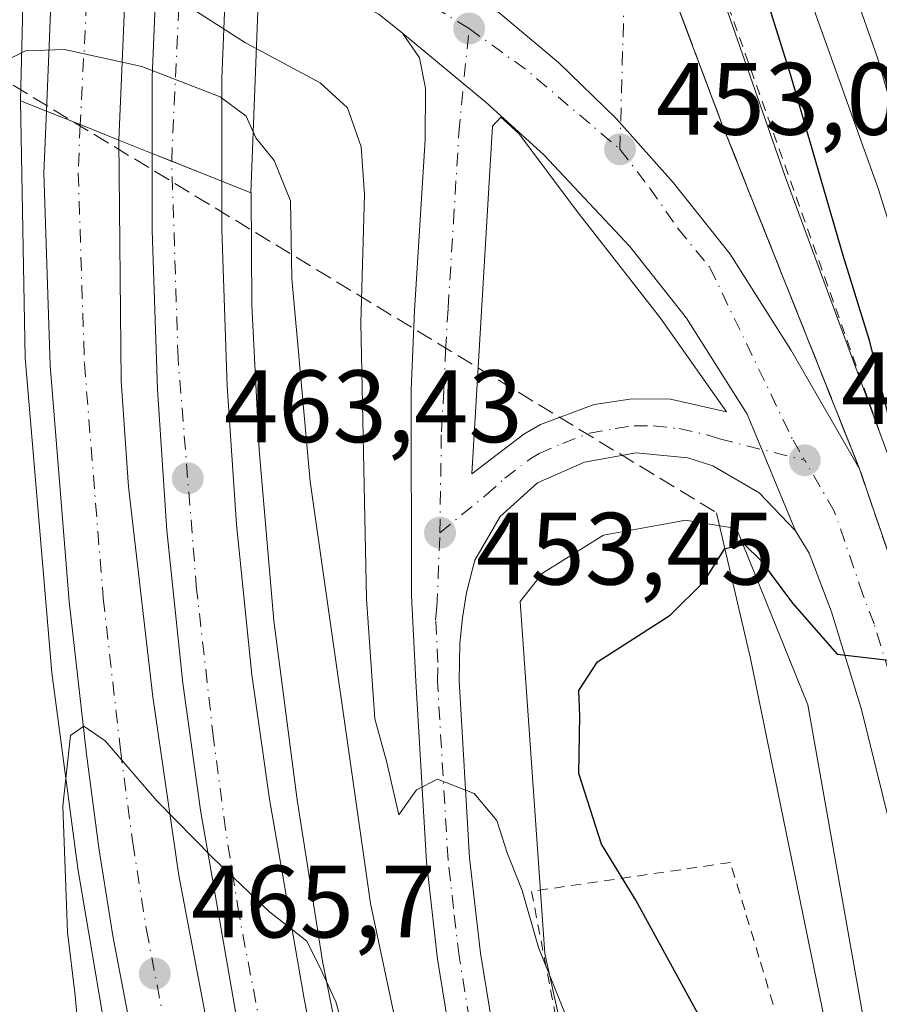
# Model space of a CAD drawing. Units: metres. Extents: x 583093 to 586493, y 4770579 to 4772934.
# Drawn here: x 586039 to 586123, y 4771471 to 4771567 of the extents above; entities that cross this region are included whole.
import ezdxf

# ---------------------------------------------------------------- set-up
doc = ezdxf.new("R2010")
doc.units = ezdxf.units.M
doc.header["$MEASUREMENT"] = 0
for name, pattern in [('DGN Style 2', [1.6480167562047852, 0.988810053722871, -0.6592067024819142]), ('DGN Style 3', [2.307223458686699, 1.648016756204785, -0.6592067024819142]), ('DGN Style 4', [2.6384748266838614, 1.318413404963828, -0.6592067024819142, 0.001648016756204785, -0.6592067024819142])]:
    doc.linetypes.add(name, pattern=pattern)
for name, color, linetype, lineweight in [('Alambrada', 7, 'DGN Style 2', 0), ('Arbolado forestal CxS', 92, 'Continuous', 0), ('Arcén (en calzada doble)', 91, 'Continuous', 13), ('Carretera de calzada doble Cxs', 1, 'Continuous', 13), ('Carretera de calzada doble eje', 1, 'DGN Style 4', 0), ('Carretera de calzada única Cxs', 7, 'Continuous', 13), ('Carretera de calzada única eje', 7, 'DGN Style 4', 0), ('Corriente artificial lineal', 4, 'DGN Style 3', 13), ('Corriente natural lineal', 142, 'Continuous', 13), ('Curva de nivel maestra', 30, 'Continuous', 30), ('Curva de nivel normal', 30, 'Continuous', 0), ('Isleta de vial', 135, 'Continuous', 13), ('Núcleo urbano CxS', 7, 'Continuous', 0), ('Prado CxS', 92, 'Continuous', 0), ('Puente Cxs', 1, 'Continuous', 13), ('Punto de cota en terreno', 7, 'Continuous', 0), ('Rótulo de punto de cota en terreno', 7, 'Continuous', 0), ('Suelo desnudo CxS', 253, 'Continuous', 0), ('Talud superficial', 30, 'DGN Style 3', 0)]:
    doc.layers.add(name, color=color, linetype=linetype, lineweight=lineweight)
doc.styles.add('Style-Arial', font='txt')

# ---------------------------------------------------------------- blocks, each defined once
blk = doc.blocks.new('*U16')
at = {"layer": 'Arbolado forestal CxS', "color": 92, "linetype": 'Continuous', "lineweight": 0}
blk.add_polyline3d([(586128.0383000001, 4771512.158299999, 449.8509999999952), (586113.4665000001, 4771551.5799, 452.2657000000036), (586091.2796999998, 4771615.199100001, 456.1033000000025), (586088.3223000001, 4771661.0647, 457.0571000000054), (586092.7593, 4771687.6951, 456.2179999999935), (586095.0283000004, 4771771.1845, 454.9382000000041), (586091.2812999999, 4771816.413100001, 455.1508000000031), (586089.8028999995, 4771844.5239, 455.142200000002), (586077.9703000002, 4771911.101299999, 437.5151999999944)], dxfattribs=at)
blk = doc.blocks.new('*U23')
at = {"layer": 'Núcleo urbano CxS', "color": 7, "linetype": 'Continuous', "lineweight": 0}
for points in [[(586077.9703000002, 4771911.101299999, 437.5151999999944), (586089.8028999995, 4771844.5239, 455.142200000002), (586091.2812999999, 4771816.413100001, 455.1508000000031), (586095.0283000004, 4771771.1845, 454.9382000000041), (586092.7593, 4771687.6951, 456.2179999999935), (586088.3223000001, 4771661.0647, 457.0571000000054), (586091.2796999998, 4771615.199100001, 456.1033000000025), (586113.4665000001, 4771551.5799, 452.2657000000036), (586128.0383000001, 4771512.158299999, 449.8509999999952)], [(586124.1908999998, 4771451.965299999, 445.5911999999954), (586115.6771, 4771500.056299999, 449.0721000000049), (586108.7143000001, 4771517.249299999, 450.7655999999988), (586103.7319, 4771518.054099999, 451.0636999999988), (586102.8859000001, 4771517.900699999, 451.0843000000023), (586095.7285000002, 4771516.601299999, 451.7834000000003), (586089.7901, 4771512.890500001, 452.5823999999994), (586087.5976999998, 4771510.125299999, 453.1720999999961), (586089.0409000004, 4771489.7457, 453.3984000000055), (586090.0273000002, 4771475.811100001, 454.9695999999968), (586106.9442999996, 4771399.1679, 460.1897999999928), (586115.0088999998, 4771363.579100001, 462.8168000000006), (586115.0531000001, 4771363.3717, 462.8411000000052), (586115.0692999996, 4771363.287900001, 462.8516999999993), (586119.6501000002, 4771338.9005, 465.0773999999947), (586125.8287000004, 4771306.008099999, 468.445000000007)]]:
    blk.add_polyline3d(points, dxfattribs=at)
blk = doc.blocks.new('5PATER')
at = {"layer": 'Suelo desnudo CxS', "linetype": 'Continuous', "lineweight": 0}
h = blk.add_hatch(color=51, dxfattribs=at)
edge = h.paths.add_edge_path()
edge.add_ellipse((0, 0), major_axis=(-0.1095731443231308, -0.1110710700762829), ratio=0.9994222409660322, start_angle=0, end_angle=360)
blk = doc.blocks.new('*U26')
at = {"layer": 'Carretera de calzada única Cxs', "color": 7, "linetype": 'Continuous', "lineweight": 13}
blk.add_polyline3d([(586081.6001000004, 4771462.700099999, 458.3945999999996), (586079.5500999996, 4771475.2401, 457.2548999999999), (586078.4600999998, 4771484.7501, 456.3319000000047), (586077.4200999998, 4771502.350099999, 454.6823000000004), (586077.0000999998, 4771510.6801, 455.0268999999971), (586076.9600999998, 4771530.780099999, 454.4413000000059), (586077.3000999996, 4771538.4901, 454.0525000000052), (586078.3400999998, 4771555.210100001, 453.5258000000031), (586078.3800999997, 4771560.210100001, 453.5547999999981), (586077.8000999996, 4771563.1601, 453.6701999999932), (586076.1201, 4771565.5801, 453.8245000000024), (586084.2801000001, 4771558.800100001, 453.4529000000039), (586089.9101, 4771553.710100001, 453.2207000000053), (586098.3000999996, 4771544.7501, 452.679099999994), (586103.8501000004, 4771537.7601, 452.2354999999953), (586109.7701000003, 4771528.420100001, 451.6094000000012), (586114.4600999998, 4771517.040100001, 450.7599000000046), (586110.9200999998, 4771520.7501, 451.258799999996), (586106.4101, 4771523.360099999, 451.651199999993), (586103.9600999998, 4771524.140100001, 451.9419000000053), (586098.9301000005, 4771524.6501, 452.3322999999946), (586093.8901000004, 4771523.720100001, 452.5310000000027), (586089.3101000004, 4771521.720100001, 452.8077999999951), (586085.6601, 4771518.440099999, 453.0956000000006), (586083.2001, 4771514.1801, 453.4398999999976), (586082.3601000002, 4771511.0101, 453.6330000000017), (586081.9801000003, 4771508.530099999, 453.8748000000051), (586081.7200999996, 4771506.040100001, 454.0782000000036), (586081.6601, 4771502.440099999, 454.2764000000025), (586082.6801000005, 4771485.120100001, 457.0090000000055), (586083.7500999998, 4771475.8201, 458.1726000000053), (586085.7600999996, 4771463.5101, 458.9873999999982)], dxfattribs=at)
blk.add_polyline3d([(586089.6001000004, 4771527.4001, 452.9137999999948), (586094.8400999998, 4771529.360099999, 452.877999999997), (586098.5401, 4771529.920100001, 452.5149999999995), (586102.2801000001, 4771529.870100001, 451.9983999999968), (586107.7401000002, 4771528.6501, 451.6784000000043), (586101.3000999996, 4771537.7601, 452.741200000004), (586093.0701000001, 4771548.3101, 453.3018000000012), (586087.4901000002, 4771555.800100001, 453.3597000000009), (586085.7100999998, 4771557.390100001, 453.3965000000026), (586084.9101, 4771556.5101, 453.3929999999964), (586082.8901000004, 4771522.600099999, 453.1426999999967), (586087.9801000003, 4771526.460100001, 453.0840000000026)], close=True, dxfattribs=at)

msp = doc.modelspace()

# ---------------------------------------------------------------- linework, layer by layer
at = {"layer": 'Alambrada', "color": 7, "linetype": 'DGN Style 2', "lineweight": 0}
for points in [[(586107.8947000002, 4771568.270300001, 455.9060999999929), (586109.5537, 4771563.6043, 456.5335999999952), (586111.2127, 4771558.9385, 457.3217000000004), (586112.8715000004, 4771554.272500001, 456.107799999998), (586114.5305000005, 4771549.606500001, 455.479800000001), (586116.1895000003, 4771544.940500001, 456.5617000000057), (586117.8485000003, 4771540.274499999, 456.4615000000049), (586119.5072999997, 4771535.608700001, 455.3972000000067), (586121.1662999997, 4771530.942700001, 455.165399999998), (586122.8252999998, 4771526.276699999, 454.7660999999935)], [(586112.2977, 4771470.8413, 456.1986000000034), (586110.9057, 4771475.454299999, 456.3062999999966), (586109.5137, 4771480.067100001, 457.531799999997), (586108.1215000004, 4771484.6799, 459.6800999999978), (586103.2692999998, 4771483.975500001, 458.5687999999937), (586098.4168999996, 4771483.2711, 460.0592000000034), (586093.5645000003, 4771482.5667, 464.1827999999951), (586088.7121000001, 4771481.862299999, 463.6753000000026), (586089.6423000004, 4771477.0525, 464.2976999999955), (586090.5724999999, 4771472.242500001, 464.4054000000033), (586091.5027000001, 4771467.432499999, 465.7526000000071)]]:
    msp.add_polyline3d(points, dxfattribs=at)
at = {"layer": 'Arbolado forestal CxS', "color": 92, "linetype": 'Continuous', "lineweight": 0}
msp.add_polyline3d([(586077.9703000002, 4771911.101299999, 437.5151999999944), (586089.8028999995, 4771844.5239, 455.142200000002), (586091.2812999999, 4771816.413100001, 455.1508000000031), (586095.0283000004, 4771771.1845, 454.9382000000041), (586092.7593, 4771687.6951, 456.2179999999935), (586088.3223000001, 4771661.0647, 457.0571000000054), (586091.2796999998, 4771615.199100001, 456.1033000000025), (586113.4665000001, 4771551.5799, 452.2657000000036), (586128.0383000001, 4771512.158299999, 449.8509999999952), (586130.8229, 4771505.282099999, 449.1772999999957), (586130.9833000004, 4771504.8509, 449.1566000000021), (586131.1353000002, 4771504.3499, 449.1448999999994), (586131.2540999996, 4771503.840100001, 449.1448999999994), (586131.2852999996, 4771503.674100001, 449.1472000000067), (586131.3872999996, 4771503.097899999, 449.1584000000003), (586133.5707, 4771490.765500001, 448.7258000000002), (586134.1322999997, 4771488.349300001, 448.4438999999985), (586134.1687000003, 4771488.166099999, 448.4275000000052), (586135.3866999998, 4771480.507099999, 447.9763999999996), (586139.3948999997, 4771457.867500001, 446.4608000000007), (586139.9127000002, 4771454.942299999, 446.3141999999935), (586144.3397000004, 4771435.4111, 445.0356999999931)], dxfattribs=at)
at = {"layer": 'Arcén (en calzada doble)', "color": 91, "linetype": 'Continuous', "lineweight": 13}
for points in [[(586067.4801000003, 4771191.360099999, 475.8222999999998), (586066.5701000001, 4771184.720100001, 476.1970000000001), (586066.4101, 4771175.670100001, 476.5727000000043), (586066.6201, 4771175.6801, 476.5757000000012), (586068.3201000001, 4771183.720100001, 476.2655999999988), (586071.2600999996, 4771197.610099999, 475.4814999999944), (586075.3000999996, 4771222.0701, 474.2605999999942), (586077.3701, 4771239.5101, 474.3178000000044), (586078.5500999996, 4771256.590100001, 473.3457000000053), (586078.9200999998, 4771268.040100001, 474.2075999999943), (586078.8201000001, 4771286.130100001, 476.2097000000067), (586078.5301000001, 4771302.1501, 473.0071000000025), (586076.5100999996, 4771325.0001, 474.5865999999951), (586074.6601, 4771339.1601, 472.7998999999982), (586067.5800999999, 4771376.0101, 472.258600000001), (586059.9801000003, 4771410.210100001, 469.090400000001), (586053.5100999996, 4771438.710100001, 468.1576999999961), (586047.2600999996, 4771467.5601, 470.0139000000054), (586044.4401000004, 4771484.100099999, 468.476800000004), (586041.9200999998, 4771503.1801, 466.045100000003), (586039.3000999996, 4771533.920100001, 465.3994999999995), (586038.8501000004, 4771558.9801, 463.252999999997)], [(586061.3501000004, 4771550.0001, 461.8986000000005), (586061.4200999998, 4771539.0101, 463.7811999999976), (586062.1401000004, 4771524.940099999, 464.7100000000065), (586063.5800999999, 4771508.2601, 465.8665000000037), (586065.8501000004, 4771490.790100001, 465.7321999999986), (586068.3201000001, 4771475.040100001, 466.8962999999931), (586070.5701000001, 4771463.850099999, 467.0553999999975), (586074.6901000004, 4771445.5001, 467.3132000000041), (586088.3000999996, 4771388.5101, 470.2035000000033), (586097.7100999998, 4771336.590100001, 472.9348999999929)]]:
    msp.add_polyline3d(points, dxfattribs=at)
at = {"layer": 'Carretera de calzada doble Cxs', "color": 1, "linetype": 'Continuous', "lineweight": 13, "extrusion": (-0.9820262868346349, 0.1020634831029777, 0.1587684395044166), "elevation": -88432.72836978541, "flags": 128}
msp.add_lwpolyline([(-4806576.126157887, 14689.5617262814), (-4806588.990907923, 14684.433174954), (-4806598.900253369, 14682.37719661105)], dxfattribs=at)
at = {"layer": 'Carretera de calzada doble Cxs', "color": 1, "linetype": 'Continuous', "lineweight": 13, "extrusion": (0.01132869844741229, 0.2657886943270726, 0.963964745496119), "elevation": 1275310.492932527, "flags": 128}
msp.add_lwpolyline([(-382323.56052612, -4619397.953982161), (-382323.56052612, -4619372.618871109)], dxfattribs=at)
at = {"layer": 'Carretera de calzada doble Cxs', "color": 1, "linetype": 'Continuous', "lineweight": 13, "extrusion": (-0.001175492355476952, -0.02868998287775629, 0.9995876665406573), "elevation": -137124.5046769653, "flags": 128}
msp.add_lwpolyline([(390229.6384538191, 4789605.066959165), (390229.6384538192, 4789590.648932392)], dxfattribs=at)
at = {"layer": 'Carretera de calzada doble Cxs', "color": 1, "linetype": 'Continuous', "lineweight": 13, "extrusion": (0, 0.1380388887979327, 0.9904268096025228), "elevation": 659117.194810329, "flags": 128}
msp.add_lwpolyline([(-586058.5100999996, -4725818.535565668), (-586058.5100999996, -4725808.388425162)], dxfattribs=at)
at = {"layer": 'Carretera de calzada doble Cxs', "color": 1, "linetype": 'Continuous', "lineweight": 13, "extrusion": (0.372092801218668, 0.9106730440927573, 0.1795036323979984), "elevation": 4563474.098338493, "flags": 128}
msp.add_lwpolyline([(1262272.982711496, -832214.6707021517), (1262269.437856707, -832214.7958346399), (1262265.380579028, -832215.0041177172)], dxfattribs=at)
msp.add_lwpolyline([(1262272.982711496, -832214.6707021517), (1262269.437856707, -832214.7958346399), (1262265.380579028, -832215.0041177172)], dxfattribs=at)
at = {"layer": 'Carretera de calzada doble Cxs', "color": 1, "linetype": 'Continuous', "lineweight": 13, "extrusion": (-0.3713906747762363, -0.928476691516406, 2.500070338564526e-08), "elevation": -4647930.672189461, "flags": 128}
msp.add_lwpolyline([(-1227975.251268607, 462.562001536094), (-1227973.204905981, 462.4569015360934), (-1227967.927444471, 462.1180015360909)], dxfattribs=at)
msp.add_lwpolyline([(-1227975.251268607, 462.562001536094), (-1227973.204905981, 462.4569015360934), (-1227967.927444471, 462.1180015360909)], dxfattribs=at)
at = {"layer": 'Carretera de calzada doble Cxs', "color": 1, "linetype": 'Continuous', "lineweight": 13}
for points in [[(586049.4901000002, 4771579.550100001, 455.8429000000033), (586048.4501, 4771555.1501, 462.5828000000038), (586044.6801000005, 4771556.6501, 462.7877000000008), (586041.3901000004, 4771557.970100001, 462.9107999999979), (586041.9101, 4771570.850099999, 457.847299999994), (586042.6097999997, 4771580.7401, 455.8173999999999), (586042.9901000002, 4771586.120100001, 456.7554999999993), (586043.1700999998, 4771588.770099999, 457.1735000000045), (586043.6401000004, 4771593.2501, 457.4087), (586044.6001000004, 4771602.520099999, 455.357799999998), (586046.4700999996, 4771615.470100001, 460.383799999996), (586050.1201, 4771614.8203, 460.2991000000038), (586053.3101000004, 4771614.2601, 460.2725000000065), (586052.4501, 4771608.880100001, 458.9049999999989), (586050.3903000001, 4771588.850400001, 457.0770000000048), (586049.8101000004, 4771583.1801, 456.4103999999934), (586049.5401, 4771580.610099999, 455.9844000000012)], [(586058.5100999996, 4771561.1801, 460.6010999999999), (586058.5100999996, 4771551.130100001, 462.0017999999982), (586051.7100999998, 4771553.850099999, 462.4458000000013), (586051.7100999998, 4771561.3201, 461.2934999999998), (586052.3201000001, 4771576.120100001, 456.9337999999989), (586052.5201000003, 4771578.450099999, 456.999100000001), (586052.8101000004, 4771581.880100001, 458.1434000000008), (586053.2496999997, 4771587.170100001, 458.0437999999995), (586053.7100999998, 4771592.720100001, 457.6683000000049), (586056.1401000004, 4771612.5701, 460.178700000004), (586056.3201000001, 4771613.7301, 460.2007000000012), (586059.1401000004, 4771613.2303, 460.1012000000047), (586063.0201000003, 4771612.550100001, 460.179999999993), (586060.4801000003, 4771592.020099999, 458.7853999999934), (586059.7500999998, 4771583.360099999, 460.766499999998), (586059.1001000004, 4771575.5801, 461.0151000000042)]]:
    msp.add_polyline3d(points, close=True, dxfattribs=at)
for points in [[(586051.7100999998, 4771553.850099999, 462.4458000000013), (586051.7100999998, 4771561.3201, 461.2934999999998), (586052.3201000001, 4771576.120100001, 456.9337999999989), (586052.5201000003, 4771578.450099999, 456.999100000001)], [(586073.8901000004, 4771358.530099999, 470.1965000000055), (586068.2401000002, 4771386.2601, 469.2437999999966), (586060.9401000004, 4771417.850099999, 467.7891999999993), (586051.1401000004, 4771460.370100001, 467.5767000000051), (586047.8501000004, 4771477.530099999, 465.8435999999929), (586046.5000999998, 4771486.110099999, 466.2961000000069), (586045.2901, 4771495.2501, 465.4277000000002), (586043.6001000004, 4771510.130100001, 464.8347000000067), (586041.7500999998, 4771533.170100001, 464.1640999999945), (586041.1401000004, 4771551.940099999, 465.0089000000008), (586041.3901000004, 4771557.970100001, 462.9107999999979), (586044.6801000005, 4771556.6501, 462.7877000000008), (586048.4501, 4771555.1501, 462.5828000000038), (586048.6901000004, 4771531.6501, 463.5243000000046), (586049.4101, 4771521.3101, 463.8963999999978), (586051.7600999996, 4771500.840100001, 464.6533999999957), (586054.3101000004, 4771483.4101, 465.2344000000012), (586057.5800999999, 4771466.140100001, 465.905899999998), (586061.9700999996, 4771446.370100001, 466.6723000000056), (586075.6901000004, 4771387.600099999, 468.7963000000018), (586080.1001000004, 4771366.720100001, 469.5807999999961)], [(586073.8901000004, 4771358.530099999, 470.1965000000055), (586068.2401000002, 4771386.2601, 469.2437999999966), (586060.9401000004, 4771417.850099999, 467.7891999999993), (586051.1401000004, 4771460.370100001, 467.5767000000051), (586047.8501000004, 4771477.530099999, 465.8435999999929), (586046.5000999998, 4771486.110099999, 466.2961000000069), (586045.2901, 4771495.2501, 465.4277000000002), (586043.6001000004, 4771510.130100001, 464.8347000000067), (586041.7500999998, 4771533.170100001, 464.1640999999945), (586041.1401000004, 4771551.940099999, 465.0089000000008), (586041.3901000004, 4771557.970100001, 462.9107999999979)], [(586048.4501, 4771555.1501, 462.5828000000038), (586048.6901000004, 4771531.6501, 463.5243000000046), (586049.4101, 4771521.3101, 463.8963999999978), (586051.7600999996, 4771500.840100001, 464.6533999999957), (586054.3101000004, 4771483.4101, 465.2344000000012), (586057.5800999999, 4771466.140100001, 465.905899999998), (586061.9700999996, 4771446.370100001, 466.6723000000056), (586075.6901000004, 4771387.600099999, 468.7963000000018), (586080.1001000004, 4771366.720100001, 469.5807999999961)], [(586084.6901000004, 4771357.4001, 470.0666000000056), (586080.2401000002, 4771379.450099999, 469.1502999999939), (586067.9001000002, 4771432.0101, 467.1796999999933), (586062.2500999998, 4771457.890100001, 466.1793000000035), (586059.8300999999, 4771470.130100001, 465.6530999999959), (586056.4200999998, 4771489.790100001, 464.8610000000045), (586054.6801000005, 4771502.1601, 464.3969999999972), (586053.1501000002, 4771517.0701, 463.8855999999942), (586052.2301000003, 4771530.800100001, 463.3905999999988), (586051.7100999998, 4771546.3201, 462.7599000000046), (586051.7100999998, 4771553.850099999, 462.4458000000013), (586058.5100999996, 4771551.130100001, 462.0017999999982), (586058.5100999996, 4771546.4301, 462.3850999999996), (586059.0201000003, 4771531.140100001, 463.0725999999996), (586059.9301000005, 4771517.640100001, 464.4478999999993), (586061.4301000005, 4771502.9801, 464.5981999999931), (586063.1401000004, 4771490.840100001, 464.7479000000022), (586066.5201000003, 4771471.370100001, 465.821299999996), (586068.9101, 4771459.270099999, 466.877999999997), (586074.5301000001, 4771433.5101, 467.4257000000071), (586086.8800999997, 4771380.9001, 469.6953999999969), (586091.3701, 4771358.6501, 470.5835999999982)], [(586084.6901000004, 4771357.4001, 470.0666000000056), (586080.2401000002, 4771379.450099999, 469.1502999999939), (586067.9001000002, 4771432.0101, 467.1796999999933), (586062.2500999998, 4771457.890100001, 466.1793000000035), (586059.8300999999, 4771470.130100001, 465.6530999999959), (586056.4200999998, 4771489.790100001, 464.8610000000045), (586054.6801000005, 4771502.1601, 464.3969999999972), (586053.1501000002, 4771517.0701, 463.8855999999942), (586052.2301000003, 4771530.800100001, 463.3905999999988), (586051.7100999998, 4771546.3201, 462.7599000000046), (586051.7100999998, 4771553.850099999, 462.4458000000013)], [(586058.5100999996, 4771551.130100001, 462.0017999999982), (586058.5100999996, 4771546.4301, 462.3850999999996), (586059.0201000003, 4771531.140100001, 463.0725999999996), (586059.9301000005, 4771517.640100001, 464.4478999999993), (586061.4301000005, 4771502.9801, 464.5981999999931), (586063.1401000004, 4771490.840100001, 464.7479000000022), (586066.5201000003, 4771471.370100001, 465.821299999996), (586068.9101, 4771459.270099999, 466.877999999997), (586074.5301000001, 4771433.5101, 467.4257000000071), (586086.8800999997, 4771380.9001, 469.6953999999969), (586091.3701, 4771358.6501, 470.5835999999982)]]:
    msp.add_polyline3d(points, dxfattribs=at)
at = {"layer": 'Carretera de calzada doble eje', "color": 1, "linetype": 'DGN Style 4', "lineweight": 0}
for points in [[(586050.1201, 4771614.8203, 460.2991000000038), (586046.6892999997, 4771591.206700001, 457.8184000000037), (586046.2500999998, 4771584.710100001, 455.8787000000011), (586045.9501, 4771580.5101, 455.2109999999957), (586045.8800999997, 4771579.5101, 455.1475999999967), (586044.6801000005, 4771556.6501, 462.7877000000008)], [(586053.6101000002, 4771553.090100001, 462.3407000000007), (586054.3901000004, 4771570.1501, 459.9977000000072), (586055.0100999996, 4771578.870100001, 460.153999999995), (586055.1501000002, 4771580.870100001, 460.679099999994), (586055.4896999998, 4771585.848300001, 460.8457999999956), (586059.1401000004, 4771613.2303, 460.1012000000047)], [(586044.6801000005, 4771556.6501, 462.7877000000008), (586044.4901000002, 4771551.9301, 463.2244999999967), (586045.0900999998, 4771533.360099999, 463.6515999999974), (586046.9301000005, 4771510.450099999, 464.4523000000045), (586048.6101000002, 4771495.6601, 464.9655999999959), (586049.8101000004, 4771486.590100001, 465.3022000000056), (586051.1501000002, 4771478.110099999, 465.5803000000015), (586054.4200999998, 4771461.0601, 466.2449000000051), (586056.8501000004, 4771450.4901, 466.7908000000025), (586060.5201000003, 4771434.540100001, 467.0427999999956), (586064.2001, 4771418.600099999, 467.5761000000057), (586067.8501000004, 4771402.800100001, 468.1049999999959), (586071.5100999996, 4771386.970100001, 468.7638000000007), (586072.9301000005, 4771380.0001, 468.8619000000036), (586077.1801000005, 4771359.1601, 469.6310999999987)], [(586086.1700999998, 4771360.870100001, 469.9728999999934), (586081.8901000004, 4771381.8301, 469.0755999999965), (586080.4501, 4771388.9101, 468.8178000000044), (586076.7600999996, 4771404.860099999, 468.2207000000053), (586073.1101000002, 4771420.6601, 467.5651999999973), (586069.4401000004, 4771436.590100001, 466.9407000000065), (586065.7701000003, 4771452.540100001, 466.3236999999936), (586063.3701, 4771462.950099999, 465.8610999999946), (586060.1601, 4771479.690099999, 465.1570000000065), (586058.8601000002, 4771487.9001, 464.8656000000047), (586057.6901000004, 4771496.780099999, 464.4352000000072), (586056.0401, 4771511.3301, 463.9112000000023), (586054.2301000003, 4771533.870100001, 463.0948999999965), (586053.6101000002, 4771553.090100001, 462.3407000000007)]]:
    msp.add_polyline3d(points, dxfattribs=at)
at = {"layer": 'Carretera de calzada única Cxs', "color": 7, "linetype": 'Continuous', "lineweight": 13, "extrusion": (0.3410417010099051, -0.4370591010883541, 0.8322679258076153), "elevation": -1885181.536514943, "flags": 128}
msp.add_lwpolyline([(3397421.901847003, 2830995.633678157), (3397428.289329607, 2830995.527792885), (3397430.144783985, 2830995.220779715)], dxfattribs=at)
at = {"layer": 'Carretera de calzada única Cxs', "color": 7, "linetype": 'Continuous', "lineweight": 13}
for points in [[(586077.8951000003, 4771888.460100001, 456.1154999999999), (586078.3671000004, 4771887.3289, 456.3436999999976), (586078.9600999998, 4771884.960100001, 456.3145999999979), (586080.4001000002, 4771877.600099999, 456.0175000000018), (586084.9401000004, 4771848.860099999, 455.5715999999957), (586087.1601, 4771827.870100001, 455.3959999999934), (586088.9200999998, 4771798.3301, 456.3053000000073), (586088.8701, 4771776.2501, 457.0093000000052), (586087.8501000004, 4771746.5001, 457.3484000000026), (586086.9700999996, 4771733.8301, 456.7051999999967), (586084.2200999996, 4771698.530099999, 457.7486000000063), (586083.2001, 4771684.300100001, 458.1484999999957), (586082.3201000001, 4771663.610099999, 458.0454000000027), (586083.0201000003, 4771646.530099999, 457.8744000000006), (586083.9301000005, 4771634.940099999, 457.9958999999944), (586085.6401000004, 4771623.440099999, 457.5804000000062), (586088.8901000004, 4771608.960100001, 456.5160999999935), (586091.9001000002, 4771598.440099999, 455.7185000000027), (586095.1501000002, 4771589.0101, 455.6086000000069), (586107.3000999996, 4771556.720100001, 454.0902999999962), (586120.7200999996, 4771523.0801, 452.6989999999933)], [(586095.1501000002, 4771589.0101, 455.6086000000069), (586107.3000999996, 4771556.720100001, 454.0902999999962), (586120.7200999996, 4771523.0801, 452.6989999999933), (586114.0100999996, 4771534.6801, 452.483699999997), (586112.0401, 4771537.790100001, 452.162599999996), (586108.0900999998, 4771544.020099999, 452.5758999999962), (586102.5401, 4771551.0101, 452.8457999999956), (586096.9600999998, 4771557.2401, 453.184699999998), (586091.3400999998, 4771562.710100001, 453.4952999999951), (586085.7100999998, 4771567.420100001, 453.7474999999977)], [(586076.1201, 4771565.5801, 453.8245000000024), (586073.8300999999, 4771567.440099999, 453.8331000000035), (586071.0401, 4771568.9301, 453.8828000000067), (586062.3601000002, 4771574.170100001, 456.4370999999956)], [(586120.7200999996, 4771523.0801, 452.6989999999933), (586114.0100999996, 4771534.6801, 452.483699999997), (586112.0401, 4771537.790100001, 452.162599999996), (586108.0900999998, 4771544.020099999, 452.5758999999962), (586102.5401, 4771551.0101, 452.8457999999956), (586096.9600999998, 4771557.2401, 453.184699999998), (586091.3400999998, 4771562.710100001, 453.4952999999951), (586085.7100999998, 4771567.420100001, 453.7474999999977), (586080.2001, 4771571.5101, 454.1306000000041)], [(586120.7200999996, 4771523.0801, 452.6989999999933), (586114.0100999996, 4771534.6801, 452.483699999997), (586112.0401, 4771537.790100001, 452.162599999996), (586108.0900999998, 4771544.020099999, 452.5758999999962), (586102.5401, 4771551.0101, 452.8457999999956), (586096.9600999998, 4771557.2401, 453.184699999998), (586091.3400999998, 4771562.710100001, 453.4952999999951), (586085.7100999998, 4771567.420100001, 453.7474999999977), (586080.2001, 4771571.5101, 454.1306000000041)], [(586123.6201, 4771488.6801, 448.9345999999932), (586120.9001000002, 4771499.600099999, 449.5668000000006), (586117.9801000003, 4771509.130100001, 450.1995000000024), (586115.8000999996, 4771514.840100001, 450.5945999999968), (586114.4600999998, 4771517.040100001, 450.7599000000046), (586109.7701000003, 4771528.420100001, 451.6094000000012), (586103.8501000004, 4771537.7601, 452.2354999999953), (586098.3000999996, 4771544.7501, 452.679099999994), (586089.9101, 4771553.710100001, 453.2207000000053), (586084.2801000001, 4771558.800100001, 453.4529000000039), (586076.1201, 4771565.5801, 453.8245000000024), (586073.8300999999, 4771567.440099999, 453.8331000000035)], [(586085.7100999998, 4771567.420100001, 453.7474999999977), (586091.3400999998, 4771562.710100001, 453.4952999999951), (586096.9600999998, 4771557.2401, 453.184699999998), (586102.5401, 4771551.0101, 452.8457999999956), (586108.0900999998, 4771544.020099999, 452.5758999999962), (586112.0401, 4771537.790100001, 452.162599999996), (586114.0100999996, 4771534.6801, 452.483699999997), (586120.7200999996, 4771523.0801, 452.6989999999933), (586126.3000999996, 4771506.780099999, 450.3693999999959)], [(586103.9001000002, 4771364.280099999, 465.1785999999993), (586081.6001000004, 4771462.700099999, 458.3945999999996), (586079.5500999996, 4771475.2401, 457.2548999999999), (586078.4600999998, 4771484.7501, 456.3319000000047), (586077.4200999998, 4771502.350099999, 454.6823000000004), (586077.0000999998, 4771510.6801, 455.0268999999971), (586076.9600999998, 4771530.780099999, 454.4413000000059), (586077.3000999996, 4771538.4901, 454.0525000000052), (586078.3400999998, 4771555.210100001, 453.5258000000031), (586078.3800999997, 4771560.210100001, 453.5547999999981), (586077.8000999996, 4771563.1601, 453.6701999999932), (586076.1201, 4771565.5801, 453.8245000000024)], [(586076.1201, 4771565.5801, 453.8245000000024), (586084.2801000001, 4771558.800100001, 453.4529000000039), (586089.9101, 4771553.710100001, 453.2207000000053), (586098.3000999996, 4771544.7501, 452.679099999994), (586103.8501000004, 4771537.7601, 452.2354999999953), (586109.7701000003, 4771528.420100001, 451.6094000000012), (586114.4600999998, 4771517.040100001, 450.7599000000046)], [(586076.1201, 4771565.5801, 453.8245000000024), (586084.2801000001, 4771558.800100001, 453.4529000000039), (586089.9101, 4771553.710100001, 453.2207000000053), (586098.3000999996, 4771544.7501, 452.679099999994), (586103.8501000004, 4771537.7601, 452.2354999999953), (586109.7701000003, 4771528.420100001, 451.6094000000012), (586114.4600999998, 4771517.040100001, 450.7599000000046)], [(586089.6001000004, 4771527.4001, 452.9137999999948), (586094.8400999998, 4771529.360099999, 452.877999999997), (586098.5401, 4771529.920100001, 452.5149999999995), (586102.2801000001, 4771529.870100001, 451.9983999999968), (586107.7401000002, 4771528.6501, 451.6784000000043), (586101.3000999996, 4771537.7601, 452.741200000004), (586093.0701000001, 4771548.3101, 453.3018000000012), (586087.4901000002, 4771555.800100001, 453.3597000000009), (586085.7100999998, 4771557.390100001, 453.3965000000026), (586084.9101, 4771556.5101, 453.3929999999964), (586082.8901000004, 4771522.600099999, 453.1426999999967)], [(586114.4600999998, 4771517.040100001, 450.7599000000046), (586110.9200999998, 4771520.7501, 451.258799999996), (586106.4101, 4771523.360099999, 451.651199999993), (586103.9600999998, 4771524.140100001, 451.9419000000053), (586098.9301000005, 4771524.6501, 452.3322999999946), (586093.8901000004, 4771523.720100001, 452.5310000000027), (586089.3101000004, 4771521.720100001, 452.8077999999951), (586085.6601, 4771518.440099999, 453.0956000000006), (586083.2001, 4771514.1801, 453.4398999999976), (586082.3601000002, 4771511.0101, 453.6330000000017), (586081.9801000003, 4771508.530099999, 453.8748000000051), (586081.7200999996, 4771506.040100001, 454.0782000000036), (586081.6601, 4771502.440099999, 454.2764000000025), (586082.6801000005, 4771485.120100001, 457.0090000000055), (586083.7500999998, 4771475.8201, 458.1726000000053), (586085.7600999996, 4771463.5101, 458.9873999999982), (586108.0401, 4771365.190099999, 464.7755999999936)], [(586120.7200999996, 4771523.0801, 452.6989999999933), (586126.3000999996, 4771506.780099999, 450.3693999999959), (586129.2600999996, 4771496.0601, 449.9033000000054), (586131.2100999998, 4771487.670100001, 449.476999999999), (586134.8201000001, 4771464.970100001, 448.1380999999965), (586137.9001000002, 4771446.0701, 446.6747000000032), (586139.0301000001, 4771440.0001, 446.6647999999987), (586140.9301000005, 4771432.880100001, 446.1389000000054), (586143.4101, 4771425.940099999, 445.2675000000018), (586147.0100999996, 4771418.170100001, 444.5771999999997), (586152.7401000002, 4771408.720100001, 444.4661999999954), (586157.2100999998, 4771402.960100001, 443.8540999999968), (586163.8701, 4771396.0701, 443.668399999995), (586171.3101000004, 4771390.030099999, 442.8692000000011), (586179.4200999998, 4771384.9301, 442.6196999999956), (586188.0900999998, 4771380.840100001, 441.3537000000069), (586197.1901000004, 4771377.8301, 440.6267999999982), (586218.9600999998, 4771374.4001, 439.4897999999957), (586233.9501, 4771373.300100001, 438.7137999999978), (586242.5401, 4771373.220100001, 438.5822999999946), (586255.1001000004, 4771373.6801, 438.078800000003), (586265.2301000003, 4771374.620100001, 437.8944999999949), (586271.1401000004, 4771375.4901, 437.7949999999983)], [(586246.4001000002, 4771365.630100001, 438.3951999999991), (586227.6300999997, 4771366.340100001, 439.0377000000008), (586218.5100999996, 4771367.090100001, 439.4293999999937), (586209.1401000004, 4771368.390100001, 439.7878000000055), (586201.7301000003, 4771369.550100001, 440.2939000000042), (586192.8101000004, 4771371.7601, 440.6374000000069), (586181.9101, 4771375.8201, 441.4576999999991), (586173.7100999998, 4771379.9001, 442.2513999999938), (586165.9700999996, 4771384.7501, 443.5914000000049), (586159.4200999998, 4771390.040100001, 445.7565000000032), (586151.9700999996, 4771397.460100001, 444.8727000000072), (586146.1001000004, 4771404.960100001, 445.1928999999946), (586140.7001, 4771413.970100001, 445.2456999999995), (586138.3300999999, 4771418.960100001, 445.1622999999963), (586135.9801000003, 4771425.020099999, 446.0246999999945), (586132.6001000004, 4771437.850099999, 446.0271000000066), (586129.6901000004, 4771451.4301, 446.6824000000051), (586127.3701, 4771465.120100001, 447.5299999999989), (586125.5601000004, 4771478.9001, 448.3024000000005), (586123.6201, 4771488.6801, 448.9345999999932), (586120.9001000002, 4771499.600099999, 449.5668000000006), (586117.9801000003, 4771509.130100001, 450.1995000000024), (586115.8000999996, 4771514.840100001, 450.5945999999968), (586114.4600999998, 4771517.040100001, 450.7599000000046)]]:
    msp.add_polyline3d(points, dxfattribs=at)
at = {"layer": 'Carretera de calzada única eje', "color": 7, "linetype": 'DGN Style 4', "lineweight": 0, "extrusion": (-0.03529042881858951, -0.1009098383972243, 0.9942694756193847), "elevation": -501729.9479167006, "flags": 128}
msp.add_lwpolyline([(-1021948.004198389, 4670677.1199821), (-1021941.397202244, 4670675.149968321), (-1021930.220623287, 4670670.82360853)], dxfattribs=at)
at = {"layer": 'Carretera de calzada única eje', "color": 7, "linetype": 'DGN Style 4', "lineweight": 0}
for points in [[(586097.3400999998, 4771554.2501, 453.0430000000051), (586097.7401000002, 4771568.550100001, 453.7921999999963), (586093.7401000002, 4771586.370100001, 455.1725000000006), (586093.0201000003, 4771588.590100001, 455.1319999999978), (586091.3901000004, 4771593.3101, 455.5111000000034), (586088.9401000004, 4771600.840100001, 455.9471000000049), (586087.4301000005, 4771606.100099999, 456.0604000000022), (586085.5201000003, 4771614.140100001, 456.7345999999961), (586083.9001000002, 4771621.380100001, 457.1377000000066), (586081.8901000004, 4771634.8301, 457.6989999999933), (586081.4401000004, 4771640.620100001, 457.940499999997), (586080.6300999997, 4771649.9301, 457.9731000000029), (586080.2701000003, 4771658.470100001, 458.1203999999998)], [(586082.6201, 4771566.030099999, 453.7161000000052), (586077.0100999996, 4771569.470100001, 453.9138999999996), (586075.6201, 4771570.220100001, 453.9504000000015), (586066.9200999998, 4771575.2601, 454.5142000000051), (586062.5701000001, 4771577.670100001, 456.6901000000071)], [(586079.7801000001, 4771516.850099999, 453.4824999999983), (586079.9200999998, 4771526.690099999, 453.3690999999963), (586080.1700999998, 4771530.800100001, 453.4514000000054), (586080.3400999998, 4771534.6501, 453.4732999999979), (586080.5800999999, 4771538.7601, 453.4777000000031), (586081.1001000004, 4771547.120100001, 453.3715999999986), (586081.6300999997, 4771555.860099999, 453.4277000000002), (586082.6201, 4771566.030099999, 453.7161000000052)], [(586097.3400999998, 4771554.2501, 453.0430000000051), (586100.2701000003, 4771550.460100001, 452.8430999999982), (586103.0201000003, 4771546.5001, 452.616200000004), (586106.1201, 4771542.710100001, 452.3831000000064), (586114.2301000003, 4771525.860099999, 451.4186999999947), (586115.3701, 4771523.9101, 451.3037999999942)], [(586079.7801000001, 4771516.850099999, 453.4824999999983), (586084.2701000003, 4771520.520099999, 453.1071999999986), (586086.1001000004, 4771522.1601, 452.9548999999971), (586088.6401000004, 4771524.090100001, 452.8724999999977), (586089.4501, 4771524.5601, 452.8191999999981), (586091.7401000002, 4771525.5601, 452.6013999999996), (586094.3601000002, 4771526.540100001, 452.4079999999958), (586096.8800999997, 4771527.0001, 452.2307000000001), (586098.7301000003, 4771527.280099999, 452.0901000000013), (586100.6001000004, 4771527.2601, 451.9812999999995), (586103.1201, 4771527.0001, 451.8549999999959), (586105.8501000004, 4771526.390100001, 451.7088999999978), (586107.0701000001, 4771526.0001, 451.6178999999975), (586115.3701, 4771523.9101, 451.3037999999942)], [(586123.6001000004, 4771503.190099999, 449.9308000000019), (586122.1401000004, 4771507.950099999, 450.1941999999981), (586121.0500999996, 4771510.8101, 450.3870000000024), (586118.2600999996, 4771518.960100001, 451.0746999999974), (586115.3701, 4771523.9101, 451.3037999999942)], [(586105.9700999996, 4771364.7301, 464.5861000000005), (586103.1801000005, 4771377.020099999, 463.6606999999931), (586100.3501000004, 4771389.540100001, 463.1206999999995), (586098.2401000002, 4771398.860099999, 461.9872999999934), (586095.4501, 4771411.1501, 461.5173999999971), (586094.5301000001, 4771415.220100001, 461.4327999999951), (586093.6101000002, 4771419.280099999, 460.9821999999986), (586090.8201000001, 4771431.5701, 459.5779000000039), (586086.2001, 4771452.0001, 459.0531999999948), (586083.6801000005, 4771463.100099999, 457.9026000000013), (586082.6501000002, 4771469.370100001, 456.732600000003), (586081.6501000002, 4771475.530099999, 456.7761000000028), (586081.1101000002, 4771480.1801, 456.5380000000005), (586080.5701000001, 4771484.9301, 456.5323000000063), (586079.5401, 4771502.390100001, 454.4294999999984), (586079.5701000001, 4771504.190099999, 454.4162000000069), (586079.3601000002, 4771508.360099999, 454.3703999999998), (586079.4901000002, 4771509.600099999, 454.2203000000009), (586079.7801000001, 4771516.850099999, 453.4824999999983)]]:
    msp.add_polyline3d(points, dxfattribs=at)
at = {"layer": 'Corriente artificial lineal', "color": 4, "linetype": 'DGN Style 3', "lineweight": 13, "extrusion": (0.5192709069225067, 0.8546096917423537, 1.979108732672226e-06), "elevation": 4382134.403308726, "flags": 128}
msp.add_lwpolyline([(1977000.195078218, 465.4884795355455), (1976978.382777027, 450.5213795355812), (1976965.49926011, 448.380679535514), (1976951.871375835, 447.8349795355966), (1976914.263809358, 446.9669795355609), (1976855.940469288, 446.6583795355259), (1976839.277081747, 444.1493795355112), (1976826.149895395, 443.2428795355801), (1976818.369295393, 442.3415795354932)], dxfattribs=at)
at = {"layer": 'Corriente natural lineal', "color": 142, "linetype": 'Continuous', "lineweight": 13}
msp.add_polyline3d([(586106.7681999998, 4771518.7983, 451.0142999999953), (586110.0755000003, 4771504.577, 449.3654999999999), (586117.3515999997, 4771469.188899999, 446.0121000000072), (586130.25, 4771422.886700001, 444.6778000000049), (586133.4117999999, 4771415.504799999, 444.5822999999946), (586136.2573999995, 4771416.394099999, 444.5607000000019)], dxfattribs=at)
at = {"layer": 'Curva de nivel maestra', "color": 30, "linetype": 'Continuous', "lineweight": 30, "elevation": 450, "flags": 128}
for points in [[(586126.04, 4771518.2601), (586121.7000000002, 4771535.600099999), (586119.1200000001, 4771543.890100001), (586114.0199999996, 4771561.450099999), (586104.8099999996, 4771590.7601), (586101.3799999999, 4771603.880100001), (586096.5, 4771624.450099999), (586095.3788999999, 4771630.6216), (586094.5, 4771635.460100001), (586094.6299999999, 4771640.190099999), (586095.5800000001, 4771646.270099999), (586095.7000000002, 4771654.0801)], [(586107.3899999997, 4771465.5001), (586098.8899999997, 4771481.0001), (586095.5300000003, 4771486.460100001), (586093.3200000003, 4771493.350099999), (586093.4199999999, 4771498.970100001), (586093.3300000001, 4771501.440099999), (586095.1399999997, 4771504.2401), (586102.2300000004, 4771508.790100001), (586105.5199999996, 4771512.040100001), (586107.5899999999, 4771515.300100001), (586109.5, 4771515.6801), (586111.0700000003, 4771514.1801), (586114.1900000004, 4771509.970100001), (586118.5499999998, 4771504.9901), (586124.9600000001, 4771504.2501)]]:
    msp.add_lwpolyline(points, dxfattribs=at)
at = {"layer": 'Curva de nivel normal', "color": 30, "linetype": 'Continuous', "lineweight": 0, "flags": 128}
for points, elevation in [([(586125.2599999999, 4771553.480000001), (586122.4600000001, 4771563.17), (586120.0999999996, 4771569.970000001), (586117.54, 4771579), (586117.1880000001, 4771580.122400001), (586111.4900000002, 4771598.289999999), (586108.3099999996, 4771615.66), (586107.7999999998, 4771627.460000001), (586110.4800000004, 4771670.789999999)], 440), ([(586102.6399999997, 4771655.119999999), (586101.8399999999, 4771648.600000001), (586101.4500000002, 4771637.880000001), (586101.0499999998, 4771622.869999999), (586105.5740999999, 4771602.646199999), (586107.0899999999, 4771595.869999999), (586116.2800000003, 4771567.800000001), (586122.5499999998, 4771550.42), (586131.9199999999, 4771520.640000001)], 445), ([(586039.1799999997, 4771571.980000001), (586041.2599999999, 4771571.619999999), (586054.4100000003, 4771568.74), (586060.7999999998, 4771564.640000001), (586061.8559999998, 4771564.072100001), (586061.8600000005, 4771564.07), (586061.8629999999, 4771564.068399999)], 455), ([(586061.5599999996, 4771555.949999999), (586060.8600000005, 4771557.49), (586058.3300000001, 4771559.350000001), (586050.6900000004, 4771562.32), (586043.1500000004, 4771563.980000001), (586039.3600000005, 4771563.84), (586038.9699999997, 4771563.65)], 460), ([(586061.8629999999, 4771564.068399999), (586061.8669999996, 4771564.066299999), (586068.1100000005, 4771560.730000001), (586070.7599999999, 4771558.279999999), (586072.0800000001, 4771554.5), (586072.4199999999, 4771549.84), (586072.0700000003, 4771537.310000001), (586072.6299999999, 4771510.4), (586073.4199999999, 4771498.699999999), (586074.5599999996, 4771494.560000001), (586075.7699999996, 4771489.32), (586077.5099999999, 4771491.779999999), (586079.5499999998, 4771492.810000001), (586083.1200000001, 4771491.41), (586085.3399999999, 4771488.779999999), (586086.3300000001, 4771485.619999999), (586087.79, 4771481.939999999), (586089.4100000003, 4771476.4), (586093.7199999997, 4771465.640000001)], 455), ([(586036.2300000004, 4771466.810000001), (586035.9699999997, 4771476.609999999), (586033.5999999996, 4771499.369999999), (586032.0999999996, 4771510), (586032.7000000002, 4771520.600000001), (586033.0499999998, 4771540.630000001), (586033.4600000001, 4771552.92), (586034.3399999999, 4771559.140000001), (586036.04, 4771562.210000001), (586038.9699999997, 4771563.65)], 460), ([(586061.5599999996, 4771555.949999999), (586061.8300000001, 4771555.359999999), (586063.6100000005, 4771553.15), (586065.2000000002, 4771549.230000001), (586065.3300000001, 4771541.65), (586067.1299999999, 4771521.850000001), (586073.0199999996, 4771480.689999999), (586079.9199999999, 4771448.02)], 460), ([(586045.1500000004, 4771461.369999999), (586044.2000000002, 4771471.699999999), (586043.4400000004, 4771477.890000001), (586043, 4771490.180000001), (586043.75, 4771497.050000001), (586045.0300000003, 4771497.980000001), (586047.1299999999, 4771496.560000001), (586052.1600000003, 4771490.689999999), (586057.5999999996, 4771485.16), (586063.1399999997, 4771479.880000001), (586066.7800000003, 4771477), (586068.29, 4771473.980000001), (586069.6399999997, 4771471.08), (586071.4600000001, 4771464.640000001)], 465)]:
    msp.add_lwpolyline(points, dxfattribs=dict(at, elevation=elevation))
at = {"layer": 'Isleta de vial', "color": 135, "linetype": 'Continuous', "lineweight": 13}
msp.add_polyline3d([(586082.8901000004, 4771522.600099999, 453.1426999999967), (586087.9801000003, 4771526.460100001, 453.0840000000026), (586089.6001000004, 4771527.4001, 452.9137999999948), (586094.8400999998, 4771529.360099999, 452.877999999997), (586098.5401, 4771529.920100001, 452.5149999999995), (586102.2801000001, 4771529.870100001, 451.9983999999968), (586107.7401000002, 4771528.6501, 451.6784000000043), (586101.3000999996, 4771537.7601, 452.741200000004), (586093.0701000001, 4771548.3101, 453.3018000000012), (586087.4901000002, 4771555.800100001, 453.3597000000009), (586085.7100999998, 4771557.390100001, 453.3965000000026), (586084.9101, 4771556.5101, 453.3929999999964), (586082.8901000004, 4771522.600099999, 453.1426999999967)], dxfattribs=at)
at = {"layer": 'Núcleo urbano CxS', "color": 7, "linetype": 'Continuous', "lineweight": 0}
for points in [[(586077.9703000002, 4771911.101299999, 437.5151999999944), (586089.8028999995, 4771844.5239, 455.142200000002), (586091.2812999999, 4771816.413100001, 455.1508000000031), (586095.0283000004, 4771771.1845, 454.9382000000041), (586092.7593, 4771687.6951, 456.2179999999935), (586088.3223000001, 4771661.0647, 457.0571000000054), (586091.2796999998, 4771615.199100001, 456.1033000000025), (586113.4665000001, 4771551.5799, 452.2657000000036), (586128.0383000001, 4771512.158299999, 449.8509999999952), (586130.8229, 4771505.282099999, 449.1772999999957), (586130.9833000004, 4771504.8509, 449.1566000000021), (586131.1353000002, 4771504.3499, 449.1448999999994), (586131.2540999996, 4771503.840100001, 449.1448999999994), (586131.2852999996, 4771503.674100001, 449.1472000000067), (586131.3872999996, 4771503.097899999, 449.1584000000003), (586133.5707, 4771490.765500001, 448.7258000000002), (586134.1322999997, 4771488.349300001, 448.4438999999985), (586134.1687000003, 4771488.166099999, 448.4275000000052), (586135.3866999998, 4771480.507099999, 447.9763999999996), (586139.3948999997, 4771457.867500001, 446.4608000000007), (586139.9127000002, 4771454.942299999, 446.3141999999935), (586144.3397000004, 4771435.4111, 445.0356999999931)], [(586124.1908999998, 4771451.965299999, 445.5911999999954), (586115.6771, 4771500.056299999, 449.0721000000049), (586108.7143000001, 4771517.249299999, 450.7655999999988), (586103.7319, 4771518.054099999, 451.0636999999988), (586102.8859000001, 4771517.900699999, 451.0843000000023), (586095.7285000002, 4771516.601299999, 451.7834000000003), (586089.7901, 4771512.890500001, 452.5823999999994), (586087.5976999998, 4771510.125299999, 453.1720999999961), (586089.0409000004, 4771489.7457, 453.3984000000055), (586090.0273000002, 4771475.811100001, 454.9695999999968), (586106.9442999996, 4771399.1679, 460.1897999999928), (586115.0088999998, 4771363.579100001, 462.8168000000006), (586115.0531000001, 4771363.3717, 462.8411000000052), (586115.0692999996, 4771363.287900001, 462.8516999999993), (586119.6501000002, 4771338.9005, 465.0773999999947), (586125.8287000004, 4771306.008099999, 468.445000000007)]]:
    msp.add_polyline3d(points, dxfattribs=at)
at = {"layer": 'Prado CxS', "color": 92, "linetype": 'Continuous', "lineweight": 0}
for points in [[(586125.8287000004, 4771306.008099999, 468.445000000007), (586119.6501000002, 4771338.9005, 465.0773999999947), (586115.0692999996, 4771363.287900001, 462.8516999999993), (586115.0531000001, 4771363.3717, 462.8411000000052), (586115.0088999998, 4771363.579100001, 462.8168000000006), (586106.9442999996, 4771399.1679, 460.1897999999928), (586090.0273000002, 4771475.811100001, 454.9695999999968), (586089.0409000004, 4771489.7457, 453.3984000000055), (586087.5976999998, 4771510.125299999, 453.1720999999961), (586089.7901, 4771512.890500001, 452.5823999999994), (586095.7285000002, 4771516.601299999, 451.7834000000003), (586102.8859000001, 4771517.900699999, 451.0843000000023), (586103.7319, 4771518.054099999, 451.0636999999988), (586108.7143000001, 4771517.249299999, 450.7655999999988), (586115.6771, 4771500.056299999, 449.0721000000049), (586124.1908999998, 4771451.965299999, 445.5911999999954)], [(586124.1908999998, 4771451.965299999, 445.5911999999954), (586115.6771, 4771500.056299999, 449.0721000000049), (586108.7143000001, 4771517.249299999, 450.7655999999988), (586103.7319, 4771518.054099999, 451.0636999999988), (586102.8859000001, 4771517.900699999, 451.0843000000023), (586095.7285000002, 4771516.601299999, 451.7834000000003), (586089.7901, 4771512.890500001, 452.5823999999994), (586087.5976999998, 4771510.125299999, 453.1720999999961), (586089.0409000004, 4771489.7457, 453.3984000000055), (586090.0273000002, 4771475.811100001, 454.9695999999968), (586106.9442999996, 4771399.1679, 460.1897999999928), (586115.0088999998, 4771363.579100001, 462.8168000000006), (586115.0531000001, 4771363.3717, 462.8411000000052), (586115.0692999996, 4771363.287900001, 462.8516999999993), (586119.6501000002, 4771338.9005, 465.0773999999947), (586125.8287000004, 4771306.008099999, 468.445000000007)]]:
    msp.add_polyline3d(points, dxfattribs=at)
at = {"layer": 'Puente Cxs', "color": 1, "linetype": 'Continuous', "lineweight": 13}
msp.add_polyline3d([(586062.0301000001, 4771568.5601, 456.5739999999933), (586061.3400999998, 4771550.0001, 461.8991999999998), (586058.5100999996, 4771551.130100001, 462.0017999999982), (586053.6101000002, 4771553.090100001, 462.3407000000007), (586051.7100999998, 4771553.850099999, 462.4458000000013), (586048.4501, 4771555.1501, 462.5828000000038), (586044.6801000005, 4771556.6501, 462.7877000000008), (586041.3901000004, 4771557.970100001, 462.9107999999979), (586038.8501000004, 4771558.9801, 463.252999999997), (586039.1901000004, 4771572.2601, 457.3895000000048)], dxfattribs=at)
msp.add_polyline3d([(586062.0301000001, 4771568.5601, 456.5739999999933), (586061.3400999998, 4771550.0001, 461.8991999999998), (586058.5100999996, 4771551.130100001, 462.0017999999982), (586053.6101000002, 4771553.090100001, 462.3407000000007), (586051.7100999998, 4771553.850099999, 462.4458000000013), (586048.4501, 4771555.1501, 462.5828000000038), (586044.6801000005, 4771556.6501, 462.7877000000008), (586041.3901000004, 4771557.970100001, 462.9107999999979), (586038.8501000004, 4771558.9801, 463.252999999997), (586039.1901000004, 4771572.2601, 457.3895000000048)], dxfattribs=at)
at = {"layer": 'Talud superficial', "color": 30, "linetype": 'DGN Style 3', "lineweight": 0}
for points in [[(586123.5099999999, 4771514.9301, 451.3274999999995), (586122.1100000005, 4771519.0001, 451.7883000000002), (586120.7199999997, 4771523.0801, 452.6989999999933), (586119.04, 4771527.280099999, 452.6989000000031), (586117.3600000005, 4771531.4901, 452.6462000000029), (586115.6900000004, 4771535.690099999, 453.421199999997), (586114.0099999999, 4771539.9001, 453.8473999999987), (586112.3300000001, 4771544.100099999, 453.6107000000048), (586110.6500000004, 4771548.3101, 453.4348000000027), (586108.9800000004, 4771552.5101, 453.5044000000053), (586107.2999999998, 4771556.720100001, 454.0902999999962), (586105.5599999996, 4771561.3301, 454.6199999999953), (586103.8300000001, 4771565.950099999, 454.1313999999985), (586102.0899999999, 4771570.5601, 454.090200000006)], [(586102.0899999999, 4771570.5601, 453.7982000000048), (586103.8300000001, 4771565.950099999, 453.4787999999971), (586105.5599999996, 4771561.3301, 453.2645000000048), (586107.2999999998, 4771556.720100001, 453.0627999999998), (586108.9800000004, 4771552.5101, 452.8337999999931), (586110.6500000004, 4771548.3101, 452.6448999999994), (586112.3300000001, 4771544.100099999, 452.4331999999995), (586114.0099999999, 4771539.9001, 452.0868000000046), (586115.6900000004, 4771535.690099999, 451.8674000000028), (586117.3600000005, 4771531.4901, 451.668399999995), (586119.04, 4771527.280099999, 451.2995999999985), (586120.7199999997, 4771523.0801, 451.0466000000015)], [(586120.7199999997, 4771523.0801, 451.0466000000015), (586122.1100000005, 4771519.0001, 450.876900000003), (586123.5099999999, 4771514.9301, 450.5399999999936)]]:
    msp.add_polyline3d(points, dxfattribs=at)

# ---------------------------------------------------------------- block references
at = {"layer": 'Arbolado forestal CxS', "color": 92, "linetype": 'Continuous', "lineweight": 0}
msp.add_blockref('*U16', (0, 0), dxfattribs=at)
at = {"layer": 'Carretera de calzada única Cxs', "color": 7, "linetype": 'Continuous', "lineweight": 13}
msp.add_blockref('*U26', (0, 0), dxfattribs=at)
at = {"layer": 'Núcleo urbano CxS', "color": 7, "linetype": 'Continuous', "lineweight": 0}
msp.add_blockref('*U23', (0, 0), dxfattribs=at)
at = {"layer": 'Punto de cota en terreno', "color": 7, "linetype": 'Continuous', "lineweight": 0, "xscale": 10, "yscale": 10, "zscale": 10}
for p in [(586082.6299999999, 4771566.029999999, 453.7299999999959), (586097.3499999996, 4771554.25, 453.0099999999948), (586115.3799999999, 4771523.91, 451.1699999999983), (586055.1799999997, 4771522.15, 463.429999999993), (586079.79, 4771516.850000001, 453.4499999999971), (586051.9600000001, 4771473.84, 465.6999999999971)]:
    msp.add_blockref('5PATER', p, dxfattribs=at)

# ---------------------------------------------------------------- texts
at = {"layer": 'Rótulo de punto de cota en terreno', "color": 7, "linetype": 'Continuous', "lineweight": 0, "style": 'Style-Arial'}
for s, p in [('453,01', (586100.8777999999, 4771555.667099999)), ('451,17', (586118.9078000002, 4771527.437799999)), ('463,43', (586058.7078, 4771525.677800001)), ('453,45', (586083.3178000003, 4771511.7871)), ('465,7', (586055.4878000002, 4771477.367799999))]:
    msp.add_text(s, height=7.000000000000002, dxfattribs=at).set_placement(p)

doc.saveas('drawing.dxf')
